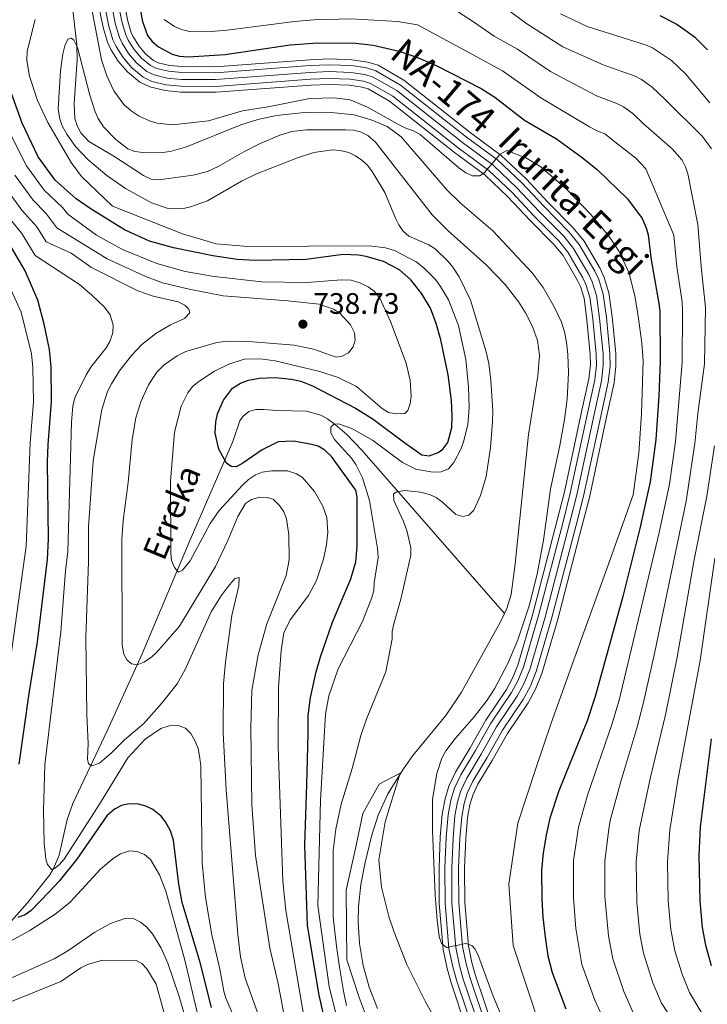
# Model space of a CAD drawing. Extents: x 613801 to 620671, y 761974 to 766717.
# Drawn here: x 620309 to 620542, y 764855 to 765188 of the extents above; entities that cross this region are included whole.
import ezdxf
from ezdxf.enums import TextEntityAlignment as Align

# ---------------------------------------------------------------- set-up
doc = ezdxf.new("R2010")
doc.units = 0
doc.header["$MEASUREMENT"] = 0
doc.linetypes.add('DGN Style 3', pattern=[118.79261800000002, 84.85187, -33.94074800000001])
doc.linetypes.add('DGN Style 4', pattern=[135.84784387000002, 67.88149600000001, -33.94074800000001, 0.08485187000000001, -33.94074800000001])
for name, color, linetype in [('Nivel 11', 7, 'Continuous'), ('Nivel 21', 7, 'Continuous'), ('Nivel 23', 7, 'Continuous'), ('Nivel 35', 7, 'Continuous'), ('Nivel 4', 7, 'Continuous'), ('Nivel 41', 7, 'Continuous'), ('Nivel 43', 7, 'Continuous'), ('Nivel 44', 7, 'Continuous'), ('Nivel 5', 7, 'Continuous'), ('Nivel 54', 7, 'Continuous'), ('Nivel 57', 7, 'Continuous'), ('Nivel 7', 7, 'Continuous')]:
    doc.layers.add(name, color=color, linetype=linetype)
doc.styles.add('Style-arial', font='arial.shx', dxfattribs={"bigfont": 'arialbig.shx'})
doc.styles.add('Style-times', font='times.shx', dxfattribs={"bigfont": 'timesbig.shx'})
doc.styles.add('Style-timesi', font='timesi.shx', dxfattribs={"bigfont": 'timesibig.shx'})

# ---------------------------------------------------------------- blocks, each defined once
blk = doc.blocks.new('5PATER')
at = {"layer": 'Nivel 7', "linetype": 'Continuous', "lineweight": 0}
h = blk.add_hatch(color=53, dxfattribs=at)
edge = h.paths.add_edge_path()
edge.add_ellipse((1.001171767711639e-08, 1.001171767711639e-08), major_axis=(-1.095731442945027, -1.110710700472634), ratio=0.9994222409660316, start_angle=0, end_angle=360)

msp = doc.modelspace()

# ---------------------------------------------------------------- linework, layer by layer
at = {"layer": 'Nivel 11', "color": 142, "linetype": 'DGN Style 3', "lineweight": 13}
for points in [[(620472.9340000001, 764987.023, 709.166), (620473.7390000001, 764988.736, 709.195), (620475.2849999999, 764993.4510000001, 709.284), (620476.6300000001, 765003.8090000001, 709.566), (620481.0449999999, 765047.639, 711.119), (620484.244, 765067.413, 711.222), (620484.8670000001, 765074.4839999999, 711.202), (620484.1610000001, 765079.3659999999, 711.178), (620482.487, 765084.156, 711.152), (620480.058, 765088.8160000001, 711.136), (620477.773, 765092.352, 711.136), (620473.165, 765098.304, 711.149), (620466.9480000001, 765104.9480000001, 711.21), (620453.825, 765116.5789999999, 711.42), (620448.5619999999, 765121.8870000001, 711.5070000000001), (620429.3929999999, 765146.494, 711.845), (620426.7139999999, 765148.7150000001, 711.8820000000001), (620424.315, 765149.953, 711.903), (620421.8570000001, 765150.5549999999, 711.915), (620419.362, 765150.7220000001, 711.924), (620406.0120000001, 765150.649, 712.1080000000001), (620401.027, 765150.1089999999, 712.227), (620396.9990000001, 765148.913, 712.279), (620390.131, 765145.9569999999, 712.295), (620384.781, 765143.288, 712.38), (620376.183, 765138.2609999999, 712.667), (620372.5020000001, 765136.591, 712.777), (620367.622, 765135.331, 712.845), (620360.979, 765134.4850000001, 712.927), (620355.979, 765133.756, 713.474), (620353.5160000001, 765134.05, 713.731), (620350.845, 765135.1910000001, 713.803), (620340.844, 765141.733, 713.822), (620332.344, 765146.74, 714.3480000000001), (620329.6810000001, 765149.6610000001, 714.494), (620328.4010000001, 765152.088, 714.562), (620327.699, 765154.5490000001, 714.629), (620327.4680000001, 765159.541, 714.76), (620328.3940000001, 765174.4070000001, 715.1080000000001), (620328.365, 765179.3970000001, 715.225), (620323.4180000001, 765222.827, 716.434)], [(620277.2220000001, 764852.5689999999, 759.0790000000001), (620284.5519999999, 764859.4820000001, 757.315), (620301.0260000001, 764877.3360000001, 751.231), (620311.6910000001, 764889.108, 748.368), (620319.1429999999, 764898.564, 746.294), (620320.45, 764900.71, 745.867), (620322.297, 764905.281, 745.0120000000001), (620325.06, 764917.3759999999, 742.889), (620326.9310000001, 764922.7860000001, 741.928), (620338.621, 764947.3200000001, 737.715), (620350.4569999999, 764973.4469999999, 733.4060000000001), (620366.3130000001, 765011.186, 729.409), (620381.0719999999, 765045.2849999999, 725.696), (620383.4569999999, 765052.213, 724.883), (620384.48, 765053.7180000001, 724.689), (620386.5449999999, 765055.3740000001, 724.289), (620388.923, 765056.058, 723.75), (620391.4750000001, 765056.1170000001, 723.17), (620396.003, 765055.7650000001, 722.338)], [(620396.003, 765055.7650000001, 722.338), (620405.967, 765055.486, 721.293), (620410.835, 765054.1799999999, 720.783), (620413.1599999999, 765052.888, 720.487), (620415.703, 765050.9680000001, 720.107), (620419.6070000001, 765047.5630000001, 719.438), (620424.685, 765042.2749999999, 718.426), (620472.9340000001, 764987.023, 709.166)], [(620429.987, 764853.365, 706.434), (620427.2609999999, 764860.6640000001, 706.541), (620425.2239999999, 764867.9950000001, 706.665), (620423.9299999999, 764875.354, 706.794), (620423.433, 764882.74, 706.915), (620423.584, 764887.952, 706.984), (620424.4070000001, 764895.382, 707.025), (620425.811, 764902.807, 707.081), (620427.9809999999, 764911.699, 707.44), (620430.2550000001, 764918.8060000001, 707.891), (620433.574, 764926.003, 708.128), (620438.7949999999, 764934.5079999999, 708.333), (620442.0220000001, 764938.9839999999, 708.4010000000001), (620453.1529999999, 764952.4809999999, 708.569), (620458.382, 764960.45, 708.71), (620471.5989999999, 764984.1810000001, 709.118), (620472.9340000001, 764987.023, 709.166)]]:
    msp.add_polyline3d(points, dxfattribs=at)
at = {"layer": 'Nivel 21', "color": 7, "linetype": 'Continuous', "lineweight": 13}
for points in [[(620336.399, 765199.2760000001, 723.787), (620339.1429999999, 765185.791, 723.451), (620340.5560000001, 765181.122, 723.451), (620341.6259999999, 765178.862, 723.451), (620343.942, 765175.128, 723.41), (620346.8970000001, 765171.692, 723.265), (620350.72, 765168.483, 723.15), (620353.6969999999, 765167.095, 723.077), (620358.537, 765165.9340000001, 722.967), (620363.5689999999, 765165.4639999999, 722.869), (620375.3430000001, 765165.4029999999, 722.541), (620407.345, 765167.8189999999, 721.287), (620413.639, 765168.061, 720.933), (620420.7620000001, 765167.811, 720.6560000000001), (620425.28, 765167.0970000001, 720.612), (620427.6810000001, 765166.389, 720.616), (620435.2479999999, 765162.024, 720.578), (620457.3289999999, 765144.564, 720.392), (620467.639, 765136.9450000001, 720.105), (620475.5660000001, 765129.453, 719.832), (620483.027, 765121.486, 719.552), (620491.308, 765113.1499999999, 719.645), (620494.4269999999, 765109.2660000001, 719.515), (620499.463, 765100.665, 719.208), (620500.5260000001, 765098.388, 719.126), (620501.8319999999, 765094.108, 718.974), (620502.854, 765086.685, 718.666), (620504.004, 765074.746, 718.413), (620504.0630000001, 765071.0889999999, 718.3580000000001), (620503.513, 765066.111, 718.292), (620501.027, 765054.8300000001, 717.854), (620495.237, 765027.771, 717.517), (620492.771, 765018.092, 717.037), (620484.4809999999, 764986.4199999999, 717.045), (620479.365, 764968.888, 716.419), (620477.477, 764964.253, 716.279), (620475.342, 764960.2949999999, 716.176), (620468.341, 764949.9450000001, 715.965), (620463.1229999999, 764940.638, 715.727), (620458.1669999999, 764932.4510000001, 715.765), (620456.0549999999, 764927.9110000001, 715.744), (620454.848, 764923.844, 715.7090000000001), (620453.9269999999, 764918.9140000001, 715.645), (620453.264, 764911.3319999999, 715.508), (620452.848, 764900.996, 715.298), (620452.908, 764888.994, 715.051), (620454.1980000001, 764873.692, 714.701), (620455.4839999999, 764867.442, 714.569), (620456.848, 764862.6370000001, 714.451), (620462.585, 764845.5760000001, 714.027)], [(620340.966, 765199.9750000001, 723.787), (620343.622, 765186.9210000001, 723.451), (620344.8729999999, 765182.7860000001, 723.451), (620345.685, 765181.0719999999, 723.451), (620347.6740000001, 765177.865, 723.41), (620350.1510000001, 765174.9850000001, 723.265), (620353.2209999999, 765172.408, 723.15), (620355.2250000001, 765171.4739999999, 723.077), (620359.2930000001, 765170.4979999999, 722.967), (620363.7949999999, 765170.077, 722.869), (620375.1799999999, 765170.0179999999, 722.541), (620407.0819999999, 765172.4269999999, 721.287), (620413.631, 765172.679, 720.933), (620421.2039999999, 765172.413, 720.6560000000001), (620426.297, 765171.608, 720.612), (620429.5120000001, 765170.6599999999, 720.616), (620437.8459999999, 765165.8530000001, 720.578), (620460.132, 765148.23, 720.392), (620470.6059999999, 765140.49, 720.105), (620478.838, 765132.71, 719.832), (620486.3489999999, 765124.69, 719.552), (620494.753, 765116.229, 719.645), (620498.237, 765111.8900000001, 719.515), (620503.5530000001, 765102.811, 719.208), (620504.845, 765100.0449999999, 719.126), (620506.3530000001, 765095.102, 718.974), (620507.4380000001, 765087.2209999999, 718.666), (620508.615, 765075.004, 718.413), (620508.682, 765070.871, 718.3580000000001), (620508.0719999999, 765065.358, 718.292), (620505.5360000001, 765053.8500000001, 717.854), (620499.7309999999, 765026.7180000001, 717.517), (620497.2390000001, 765016.9369999999, 717.037), (620488.929, 764985.189, 717.045), (620483.7280000001, 764967.3670000001, 716.419), (620481.6570000001, 764962.281, 716.279), (620479.294, 764957.8999999999, 716.176), (620472.271, 764947.5190000001, 715.965), (620467.1100000001, 764938.3130000001, 715.727), (620462.2450000001, 764930.2760000001, 715.765), (620460.382, 764926.2720000001, 715.744), (620459.3400000001, 764922.76, 715.7090000000001), (620458.504, 764918.287, 715.645), (620457.8700000001, 764911.038, 715.508), (620457.463, 764900.9140000001, 715.298), (620457.5220000001, 764889.199, 715.051), (620458.773, 764874.3530000001, 714.701), (620459.97, 764868.538, 714.569), (620461.257, 764864.003, 714.451), (620466.9169999999, 764847.1710000001, 714.027)]]:
    msp.add_polyline3d(points, dxfattribs=at)
at = {"layer": 'Nivel 23', "color": 7, "linetype": 'DGN Style 4', "lineweight": 0}
msp.add_polyline3d([(620464.7509999999, 764846.3729999999, 714.027), (620459.0519999999, 764863.3200000001, 714.451), (620457.727, 764867.99, 714.569), (620456.4850000001, 764874.0220000001, 714.701), (620455.2150000001, 764889.0959999999, 715.051), (620455.155, 764900.9550000001, 715.298), (620455.567, 764911.185, 715.508), (620456.2150000001, 764918.6000000001, 715.645), (620457.094, 764923.3019999999, 715.7090000000001), (620458.2180000001, 764927.091, 715.744), (620460.206, 764931.3630000001, 715.765), (620465.1159999999, 764939.4750000001, 715.727), (620470.3060000001, 764948.7320000001, 715.965), (620477.318, 764959.0970000001, 716.176), (620479.567, 764963.267, 716.279), (620481.5460000001, 764968.1270000001, 716.419), (620486.7050000001, 764985.804, 717.045), (620495.0050000001, 765017.514, 717.037), (620497.4839999999, 765027.244, 717.517), (620503.281, 765054.3400000001, 717.854), (620505.7919999999, 765065.7339999999, 718.292), (620506.372, 765070.98, 718.3580000000001), (620506.3090000001, 765074.875, 718.413), (620505.146, 765086.953, 718.666), (620504.092, 765094.605, 718.974), (620502.685, 765099.216, 719.126), (620501.5079999999, 765101.7380000001, 719.208), (620496.3319999999, 765110.578, 719.515), (620493.03, 765114.689, 719.645), (620484.6880000001, 765123.088, 719.552), (620477.202, 765131.081, 719.832), (620469.122, 765138.717, 720.105), (620458.73, 765146.3970000001, 720.392), (620436.547, 765163.9380000001, 720.578), (620428.5959999999, 765168.524, 720.616), (620425.788, 765169.352, 720.612), (620420.983, 765170.112, 720.6560000000001), (620413.635, 765170.3700000001, 720.933), (620407.213, 765170.1229999999, 721.287), (620375.2609999999, 765167.71, 722.541), (620363.682, 765167.77, 722.869), (620358.915, 765168.216, 722.967), (620354.4610000001, 765169.284, 723.077), (620351.97, 765170.4450000001, 723.15), (620348.524, 765173.338, 723.265), (620345.808, 765176.496, 723.41), (620343.655, 765179.967, 723.451), (620342.7139999999, 765181.9539999999, 723.451), (620341.382, 765186.3559999999, 723.451), (620338.682, 765199.625, 723.787)], dxfattribs=at)
at = {"layer": 'Nivel 35', "color": 92, "linetype": 'DGN Style 3', "lineweight": 0}
for points in [[(620468.794, 764847.862, 714.027), (620463.1669999999, 764864.595, 714.451), (620461.9140000001, 764869.013, 714.569), (620460.7550000001, 764874.639, 714.701), (620459.521, 764889.288, 715.051), (620459.463, 764900.878, 715.298), (620459.8659999999, 764910.9099999999, 715.508), (620460.487, 764918.0150000001, 715.645), (620461.2860000001, 764922.29, 715.7090000000001), (620462.257, 764925.561, 715.744), (620464.0120000001, 764929.3330000001, 715.765), (620468.838, 764937.3049999999, 715.727), (620473.9739999999, 764946.467, 715.965), (620481.006, 764956.862, 716.176), (620483.4680000001, 764961.426, 716.279), (620485.619, 764966.7069999999, 716.419), (620490.8559999999, 764984.655, 717.045), (620499.175, 765016.436, 717.037), (620501.6780000001, 765026.2609999999, 717.517), (620507.49, 765053.425, 717.854), (620510.048, 765065.031, 718.292), (620510.683, 765070.7760000001, 718.3580000000001), (620510.6130000001, 765075.1159999999, 718.413), (620509.4240000001, 765087.453, 718.666), (620508.3119999999, 765095.5320000001, 718.974), (620506.716, 765100.763, 719.126), (620505.325, 765103.7409999999, 719.208), (620499.888, 765113.027, 719.515), (620496.246, 765117.5630000001, 719.645), (620487.788, 765126.078, 719.552), (620480.256, 765134.121, 719.832), (620471.8910000001, 765142.0260000001, 720.105), (620461.3459999999, 765149.8189999999, 720.392), (620438.9709999999, 765167.5120000001, 720.578), (620430.3049999999, 765172.5109999999, 720.616), (620426.737, 765173.5630000001, 720.612), (620421.395, 765174.4070000001, 720.6560000000001), (620413.6270000001, 765174.6799999999, 720.933), (620406.9680000001, 765174.4240000001, 721.287), (620375.1089999999, 765172.0179999999, 722.541), (620363.8929999999, 765172.0760000001, 722.869), (620359.621, 765172.476, 722.967), (620355.8870000001, 765173.371, 723.077), (620354.304, 765174.1089999999, 723.15), (620351.561, 765176.412, 723.265), (620349.291, 765179.051, 723.41), (620347.4439999999, 765182.03, 723.451), (620346.744, 765183.507, 723.451), (620345.5630000001, 765187.4110000001, 723.451), (620342.9450000001, 765200.277, 723.787)], [(620334.419, 765198.973, 723.787), (620337.2010000001, 765185.3, 723.451), (620338.6840000001, 765180.3999999999, 723.451), (620339.8659999999, 765177.9029999999, 723.451), (620342.324, 765173.9410000001, 723.41), (620345.486, 765170.264, 723.265), (620349.6359999999, 765166.781, 723.15), (620353.034, 765165.1969999999, 723.077), (620358.209, 765163.9550000001, 722.967), (620363.47, 765163.4639999999, 722.869), (620375.413, 765163.402, 722.541), (620407.4580000001, 765165.821, 721.287), (620413.642, 765166.0590000001, 720.933), (620420.5700000001, 765165.8160000001, 720.6560000000001), (620424.8389999999, 765165.1410000001, 720.612), (620426.8870000001, 765164.537, 720.616), (620434.122, 765160.3640000001, 720.578), (620456.1140000001, 765142.9739999999, 720.392), (620466.3530000001, 765135.408, 720.105), (620474.1470000001, 765128.041, 719.832), (620481.587, 765120.0970000001, 719.552), (620489.814, 765111.815, 719.645), (620492.7749999999, 765108.128, 719.515), (620497.69, 765099.7339999999, 719.208), (620498.6540000001, 765097.669, 719.126), (620499.872, 765093.6769999999, 718.974), (620500.8670000001, 765086.452, 718.666), (620502.0050000001, 765074.6329999999, 718.413), (620502.061, 765071.183, 718.3580000000001), (620501.5360000001, 765066.436, 718.292), (620499.0719999999, 765055.254, 717.854), (620493.2890000001, 765028.227, 717.517), (620490.834, 765018.592, 717.037), (620482.5530000001, 764986.953, 717.045), (620477.473, 764969.547, 716.419), (620475.665, 764965.1070000001, 716.279), (620473.629, 764961.3319999999, 716.176), (620466.6370000001, 764950.996, 715.965), (620461.3940000001, 764941.645, 715.727), (620456.399, 764933.3929999999, 715.765), (620454.179, 764928.621, 715.744), (620452.9010000001, 764924.3130000001, 715.7090000000001), (620451.943, 764919.185, 715.645), (620451.267, 764911.459, 715.508)], [(620451.267, 764911.459, 715.508), (620450.8470000001, 764901.031, 715.298), (620450.908, 764888.9040000001, 715.051), (620452.2150000001, 764873.405, 714.701), (620453.5390000001, 764866.966, 714.569), (620454.9369999999, 764862.044, 714.451), (620460.7069999999, 764844.8840000001, 714.027), (620462.6340000001, 764840.081, 713.891), (620472.085, 764822.963, 713.563), (620475.061, 764818.692, 713.378), (620478.223, 764815.065, 713.19), (620485.2339999999, 764807.7860000001, 712.784), (620515.183, 764780.469, 711.903), (620525.747, 764769.8459999999, 711.414), (620532.112, 764763.913, 711.155), (620558.334, 764740.2849999999, 710.429), (620572.189, 764729.5560000001, 709.936), (620577.1270000001, 764725.3759999999, 709.729), (620585.6470000001, 764717.2650000001, 709.333), (620590.4750000001, 764711.781, 709.056), (620610.584, 764683.69, 708.666), (620622.7069999999, 764664.4920000001, 708.121), (620625.298, 764659.838, 707.849)]]:
    msp.add_polyline3d(points, dxfattribs=at)
at = {"layer": 'Nivel 4', "color": 30, "linetype": 'Continuous', "lineweight": 30, "flags": 128}
for points, elevation in [([(620345.493, 765213.8729999999), (620350.558, 765187.3389999999), (620352.2339999999, 765182.5860000001), (620353.783, 765180.6089999999), (620355.8970000001, 765178.736), (620360.533, 765176.2690000001), (620363.017, 765175.6570000001), (620366.0020000001, 765175.3740000001), (620378.548, 765176.21), (620400.436, 765179.4750000001), (620409.875, 765180.159), (620422.703, 765180.0630000001), (620428.5419999999, 765179.3090000001), (620437.3630000001, 765177.257), (620443.53, 765175.111)], 725), ([(620525.5760000001, 765189.355), (620531.048, 765186.55), (620534.024, 765184.547), (620537.1980000001, 765182.132), (620541.676, 765177.7490000001)], 750), ([(620443.53, 765175.111), (620450.074, 765172.3090000001), (620465.0619999999, 765164.6240000001), (620469.6610000001, 765161.79), (620479.7890000001, 765153.983), (620490.5689999999, 765147.6699999999), (620499.2660000001, 765141.3489999999), (620504.442, 765137.206), (620514.577, 765127.2860000001), (620519.513, 765120.7010000001), (620520.861, 765117.557), (620521.5619999999, 765115.156), (620522.6000000001, 765106.703), (620525.216, 765091.9480000001), (620525.477, 765089.3859999999), (620525.659, 765072.362), (620525.202, 765060.5789999999), (620524.1740000001, 765045.952), (620522.246, 765031.6270000001), (620518.7990000001, 765015.8470000001), (620512.9809999999, 764992.8119999999), (620503.6640000001, 764959.0109999999), (620500.9539999999, 764950.702), (620491.4110000001, 764927.044), (620488.361, 764917.7990000001), (620487.071, 764912.078), (620486.037, 764906.1130000001), (620485.527, 764900.1170000001), (620485.6229999999, 764890.2490000001), (620485.9199999999, 764884.3049999999), (620486.692, 764877.5490000001), (620487.692, 764871.263), (620489.0619999999, 764865.587), (620493.7150000001, 764853.2520000001)], 725), ([(620426.158, 765107.7990000001), (620423.588, 765108.2380000001), (620418.398, 765108.487), (620405.878, 765106.7660000001), (620388.622, 765106.4650000001), (620382.554, 765106.8670000001), (620374.3500000001, 765108.0630000001), (620361.0560000001, 765110.719), (620352.959, 765112.976), (620344.4410000001, 765116.8500000001), (620332.8090000001, 765124.061), (620328.0730000001, 765127.352), (620321.0519999999, 765133.658), (620315.246, 765141.598), (620309.8800000001, 765152.9029999999), (620302.5160000001, 765173.307)], 725), ([(620308.814, 764936.084), (620312.173, 764960.0260000001), (620315.0190000001, 764977.432), (620318.453, 765005.3400000001), (620318.7280000001, 765012.3400000001), (620318.4510000001, 765038.2250000001), (620318.621, 765044.1740000001), (620319.7490000001, 765058.6470000001), (620319.622, 765070.54), (620319.0930000001, 765076.365), (620317.2820000001, 765084.9639999999), (620315.0800000001, 765093.0689999999), (620310.8559999999, 765103.0249999999), (620305.139, 765112.7390000001)], 750), ([(620411.6329999999, 764851.908), (620410.348, 764857.862), (620406.3500000001, 764881.435), (620405.413, 764908.5860000001), (620406.162, 764929.287), (620406.5430000001, 764946.3119999999), (620406.6140000001, 764952.423), (620407.345, 764958.565), (620409.2339999999, 764967.331), (620410.7520000001, 764972.412), (620414.7690000001, 764984.0660000001), (620420.997, 764998.8230000001), (620422.71, 765004.541), (620423.125, 765009.625), (620423.1799999999, 765026.3700000001), (620422.6410000001, 765028.8160000001), (620414.5190000001, 765040.155), (620412.1640000001, 765042.345), (620410.004, 765043.612), (620407.2890000001, 765044.3829999999), (620401.6359999999, 765045.382), (620396.467, 765045.098), (620391.0549999999, 765042.47), (620384.4580000001, 765037.851), (620382.2579999999, 765036.663), (620380.504, 765036.76), (620378.976, 765037.909), (620376.3600000001, 765042.663), (620375.158, 765048.048), (620375.328, 765051.8640000001), (620375.8829999999, 765054.5519999999), (620377.929, 765059.2350000001), (620380.946, 765063.233), (620383.6570000001, 765064.9709999999), (620386.4040000001, 765065.9739999999), (620389.98, 765066.7139999999), (620395.459, 765066.889), (620400.9720000001, 765066.3700000001), (620404.075, 765065.6710000001), (620408.0830000001, 765064.1089999999), (620422.5630000001, 765056.4650000001), (620428.5930000001, 765052.7960000001), (620439.22, 765044.7350000001), (620445.0660000001, 765040.7150000001), (620447.473, 765040.3360000001), (620450.5390000001, 765041.473), (620452.159, 765042.656), (620453.7679999999, 765044.889), (620455.1499999999, 765049.9199999999), (620455.3060000001, 765053.7679999999), (620455.0149999999, 765059.129), (620453.8740000001, 765067.747), (620451.4140000001, 765079.615), (620449.8389999999, 765085.196), (620447.9180000001, 765090.3060000001), (620445.068, 765095.1740000001), (620441.2849999999, 765099.9140000001), (620437.44, 765103.314), (620432.007, 765106.112), (620426.158, 765107.7990000001)], 725), ([(620542.8840000001, 764944.6499999999), (620539.121, 764914.8729999999), (620538.757, 764905.3060000001), (620539.04, 764889.683), (620539.835, 764880.8289999999), (620540.949, 764874.777), (620542.888, 764867.9170000001)], 750), ([(620373.8330000001, 764853.7509999999), (620370.0549999999, 764868.987), (620363.9029999999, 764889.3130000001), (620362.7990000001, 764895.4110000001), (620360.983, 764910.405), (620360.0160000001, 764913.5430000001), (620358.351, 764916.557), (620356.8090000001, 764918.523), (620353.9920000001, 764920.709), (620351.648, 764921.8500000001), (620349.192, 764922.523), (620345.926, 764922.605), (620343.4850000001, 764922.081), (620341.048, 764920.814), (620338.506, 764918.561), (620328.273, 764903.9170000001), (620322.304, 764896.425), (620318.9070000001, 764892.7579999999), (620312.842, 764886.5660000001), (620310.8389999999, 764885.074), (620308.3189999999, 764884.186)], 750)]:
    msp.add_lwpolyline(points, dxfattribs=dict(at, elevation=elevation))
at = {"layer": 'Nivel 5', "color": 30, "linetype": 'Continuous', "lineweight": 0, "flags": 128}
for points, elevation in [([(620329.108, 765213.935), (620336.6440000001, 765174.3659999999), (620338.452, 765168.905), (620340.854, 765163.9299999999), (620344.1740000001, 765159.301), (620346.6610000001, 765157.111), (620349.4340000001, 765155.29), (620352.9569999999, 765153.783), (620355.531, 765152.9950000001), (620360.7180000001, 765152.433), (620372.8119999999, 765153.747), (620384.395, 765157.128), (620393.05, 765158.51), (620407.131, 765161.342), (620415.379, 765161.564), (620420.764, 765160.814), (620426.6089999999, 765158.3019999999), (620437.1669999999, 765152.467), (620439.8630000001, 765151.0970000001), (620442.246, 765150.342), (620444.4990000001, 765149.064), (620457.497, 765137.875), (620459.848, 765136.1510000001), (620462.1089999999, 765135.075), (620464.6399999999, 765135.152), (620466.2609999999, 765136.219), (620471.558, 765142.456), (620473.757, 765143.646), (620480.2010000001, 765141.2660000001), (620485.2479999999, 765138.1710000001), (620493.959, 765130.568), (620502.331, 765121.9110000001), (620508.3559999999, 765114.629), (620511.7919999999, 765109.534), (620515.1570000001, 765102.2), (620517.223, 765093.962), (620518.3319999999, 765086.8640000001), (620519.4709999999, 765078.48), (620519.8840000001, 765072.537), (620519.3759999999, 765054.5730000001), (620518.469, 765041.27), (620516.521, 765027.139), (620508.186, 765003.774), (620496.879, 764972.6130000001), (620488.7150000001, 764949.892), (620483.7010000001, 764934.9650000001), (620477.436, 764916.145), (620474.4240000001, 764895.419), (620475.9380000001, 764874.7420000001), (620485.294, 764846.388)], 720.0000000000001), ([(620452.0449999999, 765193.9950000001), (620462.4880000001, 765187.2209999999), (620469.435, 765182.419), (620477.389, 765178.004), (620488.524, 765170.395), (620504.1429999999, 765162.155), (620510.96, 765159.6130000001), (620513.1840000001, 765158.473), (620516.337, 765156.1710000001), (620520.0430000001, 765152.71), (620529.6950000001, 765144.3), (620533.0220000001, 765140.4539999999), (620534.2209999999, 765138.2), (620534.994, 765135.8049999999), (620538.4110000001, 765118.683), (620539.48, 765104.396), (620540.9650000001, 765090.5220000001), (620540.594, 765071.554), (620538.3910000001, 765054.7650000001), (620537.413, 765044.5220000001), (620534.4029999999, 765025.085), (620523.723, 764973.5160000001), (620519.8459999999, 764956.4410000001), (620517.726, 764948.281), (620512.358, 764930.2069999999), (620508.743, 764916.959), (620508.233, 764914.1640000001), (620506.926, 764903.294), (620506.967, 764891.2720000001), (620508.1059999999, 764877.9269999999), (620509.568, 764870.1939999999), (620513.3840000001, 764859.118), (620516.663, 764851.685)], 735), ([(620467.3219999999, 765196.513), (620480.1529999999, 765186.763), (620492.676, 765178.727), (620506.351, 765172.649), (620517.166, 765168.842), (620519.3729999999, 765167.666), (620522.8970000001, 765165.121), (620527.3030000001, 765160.9920000001), (620540.006, 765148.4180000001), (620543.027, 765144.2280000001)], 740), ([(620416.7239999999, 764848.5660000001), (620413.683, 764860.8200000001), (620409.834, 764888.263), (620410.747, 764923.8389999999), (620412.476, 764953.0260000001), (620413.5760000001, 764959.2180000001), (620416.7380000001, 764968.337), (620424.97, 764984.2960000001), (620428.0349999999, 764992.142), (620428.8230000001, 764994.716), (620428.9110000001, 764997.399), (620430.2180000001, 765006.0420000001), (620430.0689999999, 765009.0719999999), (620427.3500000001, 765025.2579999999), (620424.9070000001, 765032.9580000001), (620422.717, 765037.4550000001), (620421.203, 765039.602), (620415.449, 765045.8829999999), (620414.2579999999, 765048.203), (620414.2380000001, 765050.068), (620415.2760000001, 765051.129), (620416.791, 765051.2620000001), (620421.3060000001, 765049.588), (620428.315, 765045.6529999999), (620438.506, 765038.0830000001), (620443.024, 765035.8230000001), (620448.686, 765034.81), (620451.6000000001, 765034.9580000001), (620454.037, 765036.033), (620455.8800000001, 765038.152), (620458.236, 765042.6259999999), (620459.156, 765045.067), (620460.544, 765050.916), (620461.0490000001, 765056.6810000001), (620460.855, 765063.744), (620459.94, 765072.946), (620457.4539999999, 765084.44), (620454.01, 765093.1740000001), (620451.3729999999, 765097.726), (620449.645, 765100.03), (620445.669, 765104.02), (620443.1440000001, 765106.0020000001), (620435.756, 765109.888), (620432.7139999999, 765110.7890000001), (620427.227, 765111.4299999999), (620386.1799999999, 765111.2239999999), (620375.423, 765112.0959999999), (620364.094, 765115.5360000001), (620340.3330000001, 765124.8559999999), (620329.953, 765134.879), (620326.395, 765139.591), (620318.5619999999, 765153.183), (620314.9820000001, 765160.594), (620312.2779999999, 765168.827), (620311.381, 765174.131), (620311.504, 765177.2890000001), (620314.2250000001, 765188.004)], 720), ([(620357.8200000001, 765188.057), (620361.3840000001, 765185.612), (620363.6769999999, 765184.649), (620366.4169999999, 765183.9839999999), (620375.087, 765184.091), (620379.1370000001, 765184.361), (620401.9610000001, 765187.3829999999), (620408.507, 765187.915), (620421.006, 765188.2239999999), (620436.8119999999, 765187.358), (620443.592, 765186.253), (620460.9310000001, 765176.878), (620472.318, 765170.7039999999), (620485.2350000001, 765161.557), (620501.7039999999, 765151.7520000001), (620504.521, 765150.196), (620506.882, 765149.338), (620511.3500000001, 765145.841), (620517.375, 765141.0549999999), (620520.824, 765137.4809999999), (620530.2139999999, 765115.0660000001), (620531.2579999999, 765104.318), (620533.023, 765092.4839999999), (620533.2250000001, 765089.254), (620533.1259999999, 765071.9580000001), (620530.7930000001, 765045.237), (620528.784, 765030.8130000001), (620525.342, 765014.4029999999), (620511.7550000001, 764957.726), (620509.3400000001, 764949.4909999999), (620501.078, 764925.604), (620497.976, 764914.77), (620496.3200000001, 764903.459), (620496.2949999999, 764890.76), (620497.0630000001, 764880.4070000001), (620499.1570000001, 764868.28), (620503.5490000001, 764856.185), (620507.226, 764848.1229999999)], 730), ([(620491.9210000001, 765189.896), (620500.959, 765185.672), (620520.7039999999, 765179.4410000001), (620522.9909999999, 765178.442), (620529.469, 765174.1030000001), (620534.229, 765169.6400000001), (620542.3800000001, 765159.814)], 745), ([(620338.4510000001, 765135.196), (620331.9909999999, 765140.615), (620327.862, 765145.0020000001), (620324.9110000001, 765149.22), (620323.3559999999, 765152.0630000001), (620322.5630000001, 765154.435), (620322, 765157.6810000001), (620322.808, 765170.6030000001), (620323.561, 765176.442), (620324.2320000001, 765179.131), (620325.3, 765181.3840000001), (620326.537, 765181.7220000001), (620327.361, 765181.031), (620328.5530000001, 765178.594), (620332.6910000001, 765162.429), (620334.5009999999, 765156.7339999999), (620335.557, 765154.4709999999), (620337.3530000001, 765151.7509999999), (620341.4809999999, 765147.3630000001), (620345.5760000001, 765144.2690000001), (620347.915, 765143.3189999999), (620351.557, 765142.923), (620357.271, 765142.9839999999), (620359.949, 765143.3630000001), (620365.413, 765144.9369999999), (620383.7590000001, 765152.3630000001), (620389.5700000001, 765154.1740000001), (620395.8530000001, 765155.524), (620405.1710000001, 765156.557), (620413.264, 765156.656), (620422.088, 765155.8049999999), (620427.9369999999, 765154.118), (620433.325, 765151.8430000001), (620438.0279999999, 765148.2779999999), (620453.6140000001, 765130.253), (620457.9299999999, 765126.0220000001), (620469.037, 765116.541), (620482.3899999999, 765102.3330000001), (620486.034, 765097.3640000001), (620489.8360000001, 765090.7579999999), (620492.2590000001, 765085.565), (620493.327, 765082.335), (620493.9750000001, 765078.888), (620494.439, 765074.7139999999), (620494.6229999999, 765068.419), (620494.203, 765059.504), (620493.2749999999, 765052.662), (620491.736, 765043.899), (620488.513, 765029.0549999999), (620486.131, 765011.8870000001), (620484.0390000001, 765000.3200000001), (620481.354, 764989.679), (620477.513, 764978.0930000001), (620474.0719999999, 764970.0860000001), (620469.6359999999, 764961.524), (620467.119, 764957.6910000001), (620462.7479999999, 764952.047), (620456.4110000001, 764944.8659999999), (620453.1229999999, 764940.591), (620451.8189999999, 764938.0530000001), (620450.1059999999, 764932.9569999999), (620448.631, 764924.2239999999), (620448.5819999999, 764913.646), (620449.514, 764891.8489999999), (620450.189, 764883.227), (620450.831, 764877.753), (620451.7209999999, 764875.423), (620453.3189999999, 764874.048), (620459.952, 764875.4010000001), (620461.942, 764874.723), (620463.0050000001, 764873.452), (620464.196, 764871.132), (620469.165, 764857.5249999999), (620471.8030000001, 764851.1869999999)], 715), ([(620417.8189999999, 765099.973), (620406.166, 765099.041), (620390.892, 765099.2520000001), (620374.8260000001, 765101.0260000001), (620364.9920000001, 765102.7590000001), (620355.344, 765105.469), (620343.771, 765110.2150000001), (620334.9990000001, 765115.0390000001), (620325.267, 765122.1070000001), (620323.486, 765124.429), (620317.277, 765130.28), (620311.291, 765138.459), (620305.1710000001, 765150.548)], 730), ([(620419.5719999999, 764854.416), (620418.55, 764859.256), (620417.1710000001, 764867.324), (620416.111, 764874.493), (620415.0819999999, 764884.3), (620415.047, 764906.807), (620415.925, 764914.1140000001), (620417.7010000001, 764922.5290000001), (620421.4199999999, 764934.5800000001), (620424.388, 764945.7409999999), (620426.369, 764951.659), (620432.8800000001, 764967.2579999999), (620434.9450000001, 764978.4550000001), (620435.01, 764980.9539999999), (620435.551, 764983.5830000001), (620437.8840000001, 764991.8659999999), (620441.29, 765006.744), (620441.247, 765009.246), (620439.9169999999, 765015.125), (620438.8360000001, 765018.146), (620435.4950000001, 765025.2239999999), (620435.47, 765027.5560000001), (620436.513, 765028.1499999999), (620439.3060000001, 765028.646), (620444.56, 765028.119), (620447.6000000001, 765027.335), (620449.879, 765026.3090000001), (620452.0590000001, 765024.692), (620456.5349999999, 765020.551), (620458.875, 765019.8759999999), (620460.969, 765020.365), (620462.584, 765022.0150000001), (620464.8630000001, 765026.9369999999), (620466.777, 765033.371), (620468.2660000001, 765043.1969999999), (620468.9110000001, 765051.935), (620468.9890000001, 765055.551), (620468.4099999999, 765066.04), (620467.666, 765071.658), (620466.7919999999, 765075.5860000001), (620461.429, 765093.0349999999), (620457.648, 765100.898), (620455.524, 765104.2690000001), (620453.9110000001, 765106.1799999999), (620449.5109999999, 765110.385), (620447.398, 765111.7620000001), (620440.602, 765114.7209999999), (620438.729, 765116.456), (620437.2520000001, 765118.4990000001), (620436.1229999999, 765120.7479999999), (620432.5149999999, 765129.4439999999), (620428.24, 765136.629), (620426.585, 765138.71), (620424.7010000001, 765140.439), (620422.5860000001, 765141.933), (620420.341, 765143.0320000001), (620417.449, 765143.723), (620414.8260000001, 765143.9480000001), (620408.4639999999, 765143.065), (620403.0020000001, 765141.257), (620389.067, 765135.744), (620384.064, 765133.277), (620372.4880000001, 765126.7039999999), (620366.7960000001, 765124.6610000001), (620364.3570000001, 765124.1159999999), (620361.3899999999, 765123.9010000001), (620358.8360000001, 765124.1340000001), (620353.5320000001, 765125.9979999999), (620344.8060000001, 765130.8400000001), (620338.4510000001, 765135.196)], 715), ([(620321.584, 765117.473), (620317.783, 765122.5079999999), (620313.503, 765126.902), (620307.337, 765135.321)], 735), ([(620393.98, 764839.5449999999), (620385.264, 764863.6329999999), (620383.632, 764870.922), (620382.7649999999, 764878.4010000001), (620378.835, 764927.352), (620377.814, 764946.682), (620377.9650000001, 764963.2180000001), (620378.6159999999, 764970.682), (620380.75, 764986.337), (620383.1429999999, 764996.4199999999), (620383.1780000001, 764999.1910000001), (620381.8200000001, 764998.899), (620379.56, 764996.1270000001), (620377.1340000001, 764992.973), (620373.8019999999, 764987.648), (620364.9680000001, 764968.094), (620362.233, 764963.227), (620356.946, 764956.5360000001), (620350.936, 764949.868), (620344.456, 764944.2960000001), (620340.1969999999, 764939.9580000001), (620336.037, 764936.4199999999), (620333.365, 764935.4539999999), (620332.308, 764936.142), (620331.9410000001, 764937.771), (620332.118, 764943.02), (620331.663, 764952.811), (620331.3840000001, 764978.9299999999), (620332.2590000001, 765004.6429999999), (620332.2790000001, 765016.354), (620333.8759999999, 765038.6410000001), (620336.7990000001, 765056.064), (620338.733, 765062.1570000001), (620340.03, 765064.7339999999), (620342.81, 765069.1470000001), (620346.807, 765074.368), (620350.308, 765078.017), (620355.014, 765081.8), (620359.987, 765084.6529999999), (620364.7490000001, 765086.8049999999), (620366.594, 765088.807), (620366.2320000001, 765089.969), (620364.817, 765091.3530000001), (620362.575, 765092.463), (620354.173, 765094.388), (620348.916, 765096.192), (620333.3119999999, 765104.078), (620326.3800000001, 765108.9010000001), (620317.8999999999, 765112.8389999999), (620314.8289999999, 765117.872), (620309.7280000001, 765123.524), (620303.382, 765132.183)], 740), ([(620388.6980000001, 764833.936), (620378.773, 764856.919), (620378, 764859.2820000001), (620376.71, 764866.703), (620373.996, 764878.325), (620371.879, 764890.8970000001), (620370.7180000001, 764902.7050000001), (620370.237, 764935.426), (620369.976, 764938.105), (620369.358, 764941.3640000001), (620368.399, 764943.8030000001), (620366.854, 764946.4680000001), (620365.092, 764948.2320000001), (620362.611, 764949.1769999999), (620359.5959999999, 764949.0730000001), (620356.6910000001, 764948.1089999999), (620351.4820000001, 764944.5549999999), (620345.602, 764938.1950000001), (620336.0109999999, 764922.4950000001), (620324.0190000001, 764903.8770000001), (620322.3899999999, 764902.0109999999), (620320.8119999999, 764900.764), (620319.7679999999, 764900.369), (620318.425, 764902.135), (620317.8630000001, 764904.0800000001), (620317.229, 764909.2450000001), (620317.105, 764920.3319999999), (620317.557, 764935.842), (620322.9480000001, 764980.7820000001), (620324.4550000001, 765001.453), (620325.264, 765008.0630000001), (620326.524, 765051.7390000001), (620326.9550000001, 765057.176), (620327.625, 765059.9809999999), (620331.506, 765067.8360000001), (620333.111, 765070.419), (620338.29, 765076.888), (620339.4890000001, 765079.075), (620340.45, 765082.0420000001), (620340.602, 765084.5430000001), (620339.5689999999, 765088.0970000001), (620337.676, 765090.642), (620333.4340000001, 765094.7949999999), (620329.253, 765098.3260000001), (620314.217, 765108.2050000001), (620309.7250000001, 765115.6610000001), (620306.1799999999, 765119.848)], 745), ([(620399.592, 764844.925), (620396.379, 764861.7990000001), (620393.5689999999, 764873.781), (620388.7479999999, 764905.1329999999), (620387.462, 764922.2749999999), (620387.175, 764948.345), (620387.5050000001, 764961.06), (620389.709, 764973.095), (620392.544, 764983.523), (620399.1499999999, 764999.913), (620400.2, 765005.172), (620400.004, 765013.6699999999), (620399.247, 765019.0260000001), (620398.288, 765021.4650000001), (620396.9210000001, 765023.554), (620394.862, 765025.6259999999), (620392.872, 765026.3049999999), (620390.189, 765026.3929999999), (620387.398, 765025.663), (620385.3570000001, 765024.2069999999), (620382.7450000001, 765019.8130000001), (620379.3840000001, 765011.7010000001), (620375.28, 765002.9110000001), (620363.0179999999, 764982.7220000001), (620355.415, 764974.0109999999), (620353.5900000001, 764972.3049999999), (620351.02, 764970.5819999999), (620348.6980000001, 764969.625), (620346.8289999999, 764969.9550000001), (620345.2990000001, 764971.2209999999), (620344.227, 764973.3090000001), (620343.612, 764976.334), (620343.5560000001, 765012.0689999999), (620343.977, 765018.5519999999), (620345.706, 765031.398), (620347.0220000001, 765045.905), (620348.271, 765053.233), (620349.963, 765058.615), (620352.5830000001, 765064.3570000001), (620355.4199999999, 765068.73), (620357.875, 765071.1769999999), (620362.317, 765074.2590000001), (620365.2350000001, 765075.669), (620375.7309999999, 765078.7250000001), (620379.246, 765079.219), (620387.878, 765078.9610000001), (620401.791, 765077.808), (620408.429, 765076.4990000001), (620416.038, 765073.781), (620418.0160000001, 765074.152), (620420.246, 765075.273), (620421.8319999999, 765077.2250000001), (620422.506, 765079.564), (620422.1950000001, 765082.0420000001), (620420.936, 765084.679), (620417.2790000001, 765088.605), (620415.165, 765089.9809999999), (620410.2949999999, 765091.685), (620399.716, 765092.817), (620377.8, 765094.48), (620366.352, 765096.75), (620357.345, 765098.926), (620351.842, 765100.966), (620338.574, 765107.065), (620321.584, 765117.473)], 735), ([(620304.2949999999, 764960.2110000001), (620311.185, 765009.7820000001), (620312.5360000001, 765044.837), (620313.619, 765058.608), (620313.4010000001, 765070.244), (620312.9780000001, 765074.9040000001), (620309.4550000001, 765089.023), (620304.841, 765099.1769999999)], 755), ([(620405.385, 764849.466), (620399.0220000001, 764886.503), (620397.959, 764896.433), (620396.4639999999, 764942.034), (620396.5830000001, 764962.0449999999), (620397.4380000001, 764974.5390000001), (620398.3559999999, 764980.53), (620400.513, 764984.9110000001), (620406.6499999999, 764993.101), (620409.3929999999, 764998.192), (620411.716, 765005.473), (620412.757, 765010.352), (620413.183, 765014.558), (620412.8910000001, 765019.567), (620411.5719999999, 765023.4040000001), (620408.7220000001, 765028.271), (620404.706, 765033.0090000001), (620402.5719999999, 765034.3060000001), (620399.551, 765035.287), (620394.253, 765035.362), (620391.0430000001, 765034.8459999999), (620388.7110000001, 765033.9469999999), (620386.405, 765032.3470000001), (620384.3260000001, 765030.459), (620376.4880000001, 765021.8630000001), (620373.4410000001, 765017.4450000001), (620366.6570000001, 765004.882), (620364.0260000001, 765001.75), (620362.716, 765001.075), (620361.352, 765002.611), (620360.342, 765005.014), (620360.0700000001, 765007.5020000001), (620360.0549999999, 765031.8330000001), (620361.3940000001, 765048.406), (620363.6329999999, 765057.176), (620365.8300000001, 765061.7250000001), (620367.4709999999, 765063.8200000001), (620369.574, 765065.574), (620374.9340000001, 765069.075), (620379.767, 765071.4040000001), (620384.9550000001, 765073.125), (620390.283, 765073.2039999999), (620395.429, 765072.567), (620410.466, 765068.9140000001), (620416.7239999999, 765066.9240000001), (620422.9180000001, 765063.8740000001), (620431.6270000001, 765056.3870000001), (620433.7409999999, 765055.0590000001), (620436.4280000001, 765054.5719999999), (620439.2250000001, 765054.719), (620440.263, 765055.7790000001), (620441.0549999999, 765058.1200000001), (620441.378, 765060.6000000001), (620441.03, 765065.861), (620439.7069999999, 765071.723), (620434.462, 765085.804), (620430.7620000001, 765093.6939999999), (620428.871, 765096.1229999999), (620426.8219999999, 765097.5549999999), (620424.02, 765098.892), (620421.0619999999, 765099.7720000001), (620417.8189999999, 765099.973)], 730), ([(620544.0320000001, 765043.807), (620541.4610000001, 765026.717), (620536.9650000001, 765004.5989999999), (620531.419, 764972.304), (620527.408, 764952.713), (620522.335, 764931.635), (620518.5390000001, 764913.568), (620517.54, 764903.129), (620517.7039999999, 764889.284), (620518.7339999999, 764878.5290000001), (620519.953, 764872.098), (620523.2010000001, 764862.0930000001), (620526.1000000001, 764855.2479999999), (620534.919, 764841.7550000001)], 740), ([(620544.0760000001, 765005.736), (620539.1159999999, 764971.092), (620531.6640000001, 764930.6969999999), (620528.8910000001, 764913.8840000001), (620528.1570000001, 764902.967), (620528.355, 764889.7960000001), (620529.206, 764880.173), (620530.571, 764872.939), (620533.0530000001, 764864.9839999999), (620535.537, 764858.81), (620542.885, 764846.463)], 745), ([(620429.2820000001, 764842.655), (620423.77, 764857.146), (620419.703, 764869.878), (620419.5800000001, 764881.3430000001), (620419.4510000001, 764893.462), (620422.5760000001, 764907.5819999999), (620425.0700000001, 764919.402), (620430.534, 764929.288), (620437.7010000001, 764932.9680000001), (620432.635, 764916.5349999999), (620430.479, 764903.736), (620431.381, 764894.4539999999), (620433.848, 764884.568), (620435.6089999999, 764879.176), (620439.9880000001, 764868.328), (620446.166, 764855.896), (620452.2309999999, 764844.8829999999)], 710), ([(620369.5120000001, 764850.2250000001), (620364.8389999999, 764869.7110000001), (620358.398, 764893.1499999999), (620356.2509999999, 764898.594), (620353.2139999999, 764903.771), (620351.2209999999, 764905.5549999999), (620348.598, 764906.5519999999), (620346.1030000001, 764906.6869999999), (620343.1130000001, 764905.7339999999), (620340.658, 764904.1710000001), (620336.4890000001, 764900.6359999999), (620326.06, 764889.408), (620321.3330000001, 764885.567), (620312.456, 764879.7390000001), (620304.9210000001, 764875.577)], 755), ([(620376.6529999999, 764810.575), (620362.8389999999, 764857.78), (620359.1070000001, 764868.702), (620356.892, 764873.8430000001), (620353.895, 764878.69), (620352.0560000001, 764880.9280000001), (620349.8729999999, 764882.6340000001), (620347.6340000001, 764883.7390000001), (620344.95, 764883.9439999999), (620339.7220000001, 764882.139), (620334.389, 764879.166), (620325.311, 764872.855), (620320.608, 764870.156), (620291.5730000001, 764857.2660000001), (620281.021, 764853.524)], 760), ([(620365.8829999999, 764822.9269999999), (620355.1030000001, 764861.672), (620352.0160000001, 764866.77), (620350.3640000001, 764868.618), (620348.3700000001, 764869.646), (620337.058, 764869.7590000001), (620331.942, 764868.304), (620329.6229999999, 764867.1140000001), (620322.8740000001, 764862.5420000001), (620289.6470000001, 764849.0560000001)], 765)]:
    msp.add_lwpolyline(points, dxfattribs=dict(at, elevation=elevation))
at = {"layer": 'Nivel 54', "color": 9, "linetype": 'Continuous', "lineweight": 0}
for points in [[(620336.399, 765199.2760000001, 723.787), (620339.1429999999, 765185.791, 723.451), (620340.5560000001, 765181.122, 723.451), (620341.6259999999, 765178.862, 723.451), (620343.942, 765175.128, 723.41), (620346.8970000001, 765171.692, 723.265), (620350.72, 765168.483, 723.15), (620353.6969999999, 765167.095, 723.077), (620358.537, 765165.9340000001, 722.967), (620363.5689999999, 765165.4639999999, 722.869), (620375.3430000001, 765165.4029999999, 722.541), (620407.345, 765167.8189999999, 721.287), (620413.639, 765168.061, 720.933), (620420.7620000001, 765167.811, 720.6560000000001), (620425.28, 765167.0970000001, 720.612), (620427.6810000001, 765166.389, 720.616), (620435.2479999999, 765162.024, 720.578), (620457.3289999999, 765144.564, 720.392), (620467.639, 765136.9450000001, 720.105), (620475.5660000001, 765129.453, 719.832), (620483.027, 765121.486, 719.552), (620491.308, 765113.1499999999, 719.645), (620494.4269999999, 765109.2660000001, 719.515), (620499.463, 765100.665, 719.208), (620500.5260000001, 765098.388, 719.126), (620501.8319999999, 765094.108, 718.974), (620502.854, 765086.685, 718.666), (620504.004, 765074.746, 718.413), (620504.0630000001, 765071.0889999999, 718.3580000000001), (620503.513, 765066.111, 718.292), (620501.027, 765054.8300000001, 717.854), (620495.237, 765027.771, 717.517), (620492.771, 765018.092, 717.037), (620484.4809999999, 764986.4199999999, 717.045), (620479.365, 764968.888, 716.419), (620477.477, 764964.253, 716.279), (620475.342, 764960.2949999999, 716.176), (620468.341, 764949.9450000001, 715.965), (620463.1229999999, 764940.638, 715.727), (620458.1669999999, 764932.4510000001, 715.765), (620456.0549999999, 764927.9110000001, 715.744), (620454.848, 764923.844, 715.7090000000001), (620453.9269999999, 764918.9140000001, 715.645), (620453.264, 764911.3319999999, 715.508), (620452.848, 764900.996, 715.298), (620452.908, 764888.994, 715.051), (620454.1980000001, 764873.692, 714.701), (620455.4839999999, 764867.442, 714.569), (620456.848, 764862.6370000001, 714.451), (620462.585, 764845.5760000001, 714.027)], [(620466.9169999999, 764847.1710000001, 714.027), (620461.257, 764864.003, 714.451), (620459.97, 764868.538, 714.569), (620458.773, 764874.3530000001, 714.701), (620457.5220000001, 764889.199, 715.051), (620457.463, 764900.9140000001, 715.298), (620457.8700000001, 764911.038, 715.508), (620458.504, 764918.287, 715.645), (620459.3400000001, 764922.76, 715.7090000000001), (620460.382, 764926.2720000001, 715.744), (620462.2450000001, 764930.2760000001, 715.765), (620467.1100000001, 764938.3130000001, 715.727), (620472.271, 764947.5190000001, 715.965), (620479.294, 764957.8999999999, 716.176), (620481.6570000001, 764962.281, 716.279), (620483.7280000001, 764967.3670000001, 716.419), (620488.929, 764985.189, 717.045), (620497.2390000001, 765016.9369999999, 717.037), (620499.7309999999, 765026.7180000001, 717.517), (620505.5360000001, 765053.8500000001, 717.854), (620508.0719999999, 765065.358, 718.292), (620508.682, 765070.871, 718.3580000000001), (620508.615, 765075.004, 718.413), (620507.4380000001, 765087.2209999999, 718.666), (620506.3530000001, 765095.102, 718.974), (620504.845, 765100.0449999999, 719.126), (620503.5530000001, 765102.811, 719.208), (620498.237, 765111.8900000001, 719.515), (620494.753, 765116.229, 719.645), (620486.3489999999, 765124.69, 719.552), (620478.838, 765132.71, 719.832), (620470.6059999999, 765140.49, 720.105), (620460.132, 765148.23, 720.392), (620437.8459999999, 765165.8530000001, 720.578), (620429.5120000001, 765170.6599999999, 720.616), (620426.297, 765171.608, 720.612), (620421.2039999999, 765172.413, 720.6560000000001), (620413.631, 765172.679, 720.933), (620407.0819999999, 765172.4269999999, 721.287), (620375.1799999999, 765170.0179999999, 722.541), (620363.7949999999, 765170.077, 722.869), (620359.2930000001, 765170.4979999999, 722.967), (620355.2250000001, 765171.4739999999, 723.077), (620353.2209999999, 765172.408, 723.15), (620350.1510000001, 765174.9850000001, 723.265), (620347.6740000001, 765177.865, 723.41), (620345.685, 765181.0719999999, 723.451), (620344.8729999999, 765182.7860000001, 723.451), (620343.622, 765186.9210000001, 723.451), (620340.966, 765199.9750000001, 723.787)]]:
    msp.add_polyline3d(points, dxfattribs=at)
at = {"layer": 'Nivel 57', "color": 92, "linetype": 'DGN Style 3', "lineweight": 0}
for points in [[(620342.9450000001, 765200.277, 723.787), (620345.5630000001, 765187.4110000001, 723.451), (620346.744, 765183.507, 723.451), (620347.4439999999, 765182.03, 723.451), (620349.291, 765179.051, 723.41), (620351.561, 765176.412, 723.265), (620354.304, 765174.1089999999, 723.15), (620355.8870000001, 765173.371, 723.077), (620359.621, 765172.476, 722.967), (620363.8929999999, 765172.0760000001, 722.869), (620375.1089999999, 765172.0179999999, 722.541), (620406.9680000001, 765174.4240000001, 721.287), (620413.6270000001, 765174.6799999999, 720.933), (620421.395, 765174.4070000001, 720.6560000000001), (620426.737, 765173.5630000001, 720.612), (620430.3049999999, 765172.5109999999, 720.616), (620438.9709999999, 765167.5120000001, 720.578), (620461.3459999999, 765149.8189999999, 720.392), (620471.8910000001, 765142.0260000001, 720.105), (620480.256, 765134.121, 719.832), (620487.788, 765126.078, 719.552), (620496.246, 765117.5630000001, 719.645), (620499.888, 765113.027, 719.515), (620505.325, 765103.7409999999, 719.208), (620506.716, 765100.763, 719.126), (620508.3119999999, 765095.5320000001, 718.974), (620509.4240000001, 765087.453, 718.666), (620510.6130000001, 765075.1159999999, 718.413), (620510.683, 765070.7760000001, 718.3580000000001), (620510.048, 765065.031, 718.292), (620507.49, 765053.425, 717.854), (620501.6780000001, 765026.2609999999, 717.517), (620499.175, 765016.436, 717.037), (620490.8559999999, 764984.655, 717.045), (620485.619, 764966.7069999999, 716.419), (620483.4680000001, 764961.426, 716.279), (620481.006, 764956.862, 716.176), (620473.9739999999, 764946.467, 715.965), (620468.838, 764937.3049999999, 715.727), (620464.0120000001, 764929.3330000001, 715.765), (620462.257, 764925.561, 715.744), (620461.2860000001, 764922.29, 715.7090000000001), (620460.487, 764918.0150000001, 715.645), (620459.8659999999, 764910.9099999999, 715.508), (620459.463, 764900.878, 715.298), (620459.521, 764889.288, 715.051), (620460.7550000001, 764874.639, 714.701), (620461.9140000001, 764869.013, 714.569), (620463.1669999999, 764864.595, 714.451), (620468.794, 764847.862, 714.027)], [(620460.7069999999, 764844.8840000001, 714.027), (620454.9369999999, 764862.044, 714.451), (620453.5390000001, 764866.966, 714.569), (620452.2150000001, 764873.405, 714.701), (620450.908, 764888.9040000001, 715.051), (620450.8470000001, 764901.031, 715.298), (620451.267, 764911.459, 715.508), (620451.943, 764919.185, 715.645), (620452.9010000001, 764924.3130000001, 715.7090000000001), (620454.179, 764928.621, 715.744), (620456.399, 764933.3929999999, 715.765), (620461.3940000001, 764941.645, 715.727), (620466.6370000001, 764950.996, 715.965), (620473.629, 764961.3319999999, 716.176), (620475.665, 764965.1070000001, 716.279), (620477.473, 764969.547, 716.419), (620482.5530000001, 764986.953, 717.045), (620490.834, 765018.592, 717.037), (620493.2890000001, 765028.227, 717.517), (620499.0719999999, 765055.254, 717.854), (620501.5360000001, 765066.436, 718.292), (620502.061, 765071.183, 718.3580000000001), (620502.0050000001, 765074.6329999999, 718.413), (620500.8670000001, 765086.452, 718.666), (620499.872, 765093.6769999999, 718.974), (620498.6540000001, 765097.669, 719.126), (620497.69, 765099.7339999999, 719.208), (620492.7749999999, 765108.128, 719.515), (620489.814, 765111.815, 719.645), (620481.587, 765120.0970000001, 719.552), (620474.1470000001, 765128.041, 719.832), (620466.3530000001, 765135.408, 720.105), (620456.1140000001, 765142.9739999999, 720.392), (620434.122, 765160.3640000001, 720.578), (620426.8870000001, 765164.537, 720.616), (620424.8389999999, 765165.1410000001, 720.612), (620420.5700000001, 765165.8160000001, 720.6560000000001), (620413.642, 765166.0590000001, 720.933), (620407.4580000001, 765165.821, 721.287), (620375.413, 765163.402, 722.541), (620363.47, 765163.4639999999, 722.869), (620358.209, 765163.9550000001, 722.967), (620353.034, 765165.1969999999, 723.077), (620349.6359999999, 765166.781, 723.15), (620345.486, 765170.264, 723.265), (620342.324, 765173.9410000001, 723.41), (620339.8659999999, 765177.9029999999, 723.451), (620338.6840000001, 765180.3999999999, 723.451), (620337.2010000001, 765185.3, 723.451), (620334.419, 765198.973, 723.787)]]:
    msp.add_polyline3d(points, dxfattribs=at)

# ---------------------------------------------------------------- block references
at = {"layer": 'Nivel 7', "color": 53, "linetype": 'Continuous', "lineweight": 0}
msp.add_blockref('5PATER', (620404.8019999999, 765084.9340000001, 738.726), dxfattribs=at)

# ---------------------------------------------------------------- texts
at = {"layer": 'Nivel 41', "color": 7, "linetype": 'Continuous', "lineweight": 0, "style": 'Style-arial'}
msp.add_text('738.73', height=7.000002, dxfattribs=at).set_placement((620408.3019999999, 765088.4340000001, 738.726))
at = {"layer": 'Nivel 43', "color": 7, "linetype": 'Continuous', "lineweight": 0, "style": 'Style-timesi'}
msp.add_text('Erreka', height=7.999998000000001, rotation=67.49176388317544, dxfattribs=at).set_placement((620357.798, 765004.4650000001, 730.999))
at = {"layer": 'Nivel 44', "color": 1, "linetype": 'Continuous', "lineweight": 0, "style": 'Style-times'}
for s, height, rotation, p in [('NA-174', 8.999988, 319.7825416536654, (620452.281197554, 765165.6341645783, 723.328)), ('Irurita-Eugi', 8.999994000000001, 315.2006361210826, (620496.3204576538, 765126.585556387, 719.96))]:
    msp.add_text(s, height=height, rotation=rotation, dxfattribs=at).set_placement(p, align=Align.MIDDLE_CENTER)

doc.saveas('drawing.dxf')
